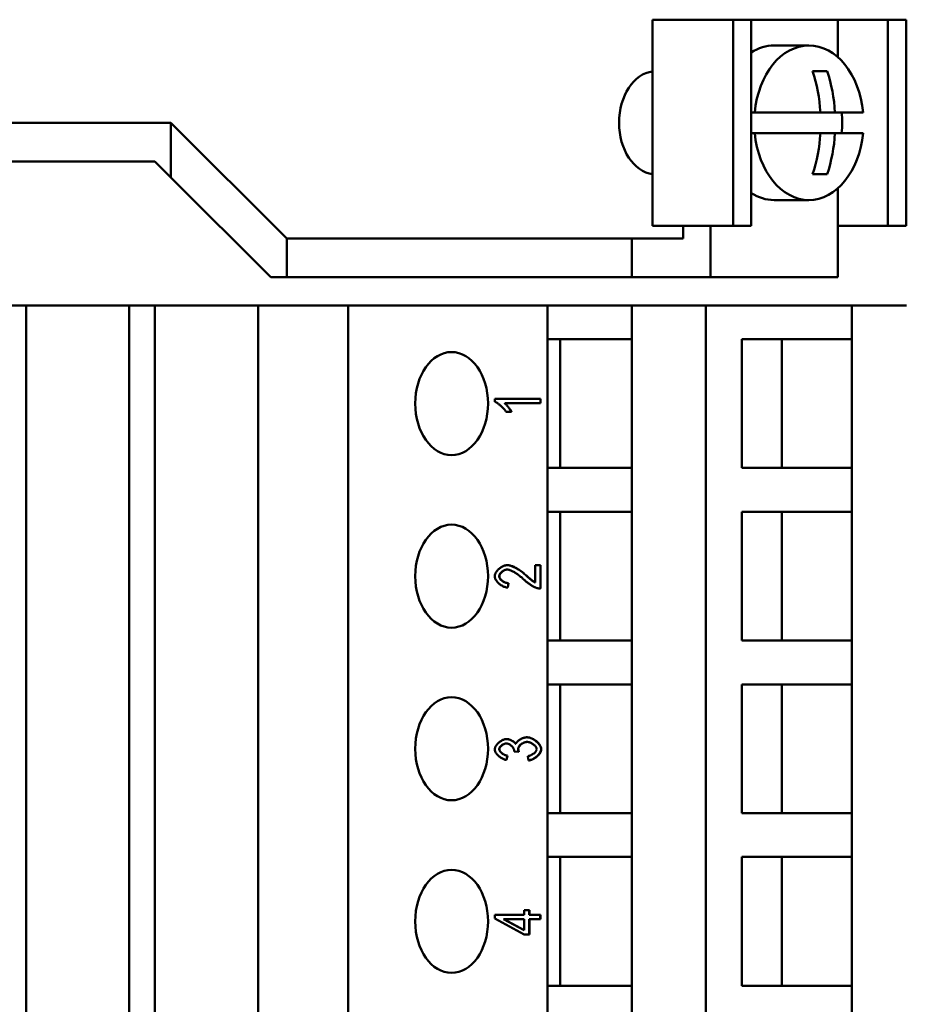
# Model space of a CAD drawing. Extents: x 0 to 210, y 0 to 297.
# Drawn here: x 67 to 101, y 117 to 155 of the extents above; entities that cross this region are included whole.
import ezdxf

# ---------------------------------------------------------------- set-up
doc = ezdxf.new("R2010")
doc.units = 0
doc.layers.add('Sichtbare Kanten(TC_020513_DIN)', color=7, linetype='Continuous', lineweight=50)

msp = doc.modelspace()

# ---------------------------------------------------------------- linework, layer by layer
at = {"layer": 'Sichtbare Kanten(TC_020513_DIN)'}
for p, q in [((91.942, 154.917), (91.649, 154.917)), ((91.649, 154.917), (91.649, 146.917)), ((91.942, 154.917), (94.771, 154.917)), ((94.771, 154.917), (94.771, 146.917)), ((94.771, 154.917), (95.478, 154.917)), ((95.478, 154.917), (95.478, 146.917)), ((98.84, 154.917), (95.478, 154.917)), ((98.84, 154.917), (100.781, 154.917)), ((98.84, 153.457), (98.84, 154.917)), ((100.781, 154.917), (100.781, 146.917)), ((100.781, 154.917), (101.489, 154.917)), ((101.489, 154.917), (101.489, 146.917)), ((97.712, 153.917), (96.36, 153.917)), ((98.423, 152.917), (97.857, 152.917)), ((95.478, 151.317), (95.61, 151.317)), ((98.159, 151.317), (95.61, 151.317)), ((98.159, 151.317), (98.725, 151.317)), ((99.815, 151.317), (98.725, 151.317)), ((51.34, 150.917), (72.96, 150.917)), ((72.96, 150.917), (72.961, 150.917)), ((72.96, 148.797), (72.96, 150.917)), ((72.961, 150.917), (77.46, 146.418)), ((95.61, 150.517), (95.478, 150.517)), ((95.61, 150.517), (98.159, 150.517)), ((98.159, 150.517), (98.725, 150.517)), ((98.725, 150.517), (99.815, 150.517)), ((72.34, 149.417), (57.34, 149.417)), ((72.96, 148.797), (72.34, 149.417)), ((76.84, 144.917), (72.96, 148.797)), ((97.857, 148.917), (98.423, 148.917)), ((98.84, 144.917), (98.84, 148.376)), ((97.712, 147.917), (96.36, 147.917)), ((91.942, 146.917), (91.649, 146.917)), ((91.942, 146.917), (94.771, 146.917)), ((92.83, 146.417), (92.83, 146.917)), ((93.89, 144.917), (93.89, 146.917)), ((94.771, 146.917), (95.478, 146.917)), ((98.84, 146.917), (100.781, 146.917)), ((100.781, 146.917), (101.489, 146.917)), ((77.46, 146.418), (77.46, 144.917)), ((77.46, 146.418), (77.461, 146.417)), ((77.461, 146.417), (90.84, 146.417)), ((92.83, 146.417), (90.84, 146.417)), ((90.84, 146.417), (90.84, 144.917)), ((77.46, 144.917), (76.84, 144.917)), ((90.84, 144.917), (77.46, 144.917)), ((93.89, 144.917), (90.84, 144.917)), ((98.84, 144.917), (93.89, 144.917)), ((63.34, 143.817), (67.34, 143.817)), ((67.34, 89.317), (67.34, 143.817)), ((67.34, 143.817), (71.34, 143.817)), ((71.34, 143.817), (71.34, 89.317)), ((71.34, 143.817), (72.34, 143.817)), ((72.34, 89.317), (72.34, 143.817)), ((72.34, 143.817), (76.34, 143.817)), ((76.34, 143.817), (76.34, 89.317)), ((76.34, 143.817), (79.84, 143.817)), ((79.84, 143.817), (87.576, 143.817)), ((79.84, 89.317), (79.84, 143.817)), ((87.576, 143.817), (90.84, 143.817)), ((87.576, 89.317), (87.576, 143.817)), ((90.84, 143.817), (93.719, 143.817)), ((90.84, 142.517), (90.84, 143.817)), ((93.719, 143.817), (99.376, 143.817)), ((93.719, 89.317), (93.719, 143.817)), ((99.376, 143.817), (101.497, 143.817)), ((99.376, 142.517), (99.376, 143.817)), ((87.576, 142.517), (90.84, 142.517)), ((88.061, 137.517), (88.061, 142.517)), ((90.84, 137.517), (90.84, 142.517)), ((95.111, 137.517), (95.111, 142.517)), ((95.111, 142.517), (99.376, 142.517)), ((96.667, 137.517), (96.667, 142.517)), ((99.376, 137.517), (99.376, 142.517)), ((85.525, 140.197), (87.3, 140.197)), ((85.525, 140.088), (85.525, 140.197)), ((85.917, 140.029), (85.91, 140.029)), ((87.3, 140.029), (85.917, 140.029)), ((87.293, 140.029), (87.293, 140.197)), ((87.3, 140.197), (87.3, 140.029)), ((86.179, 139.692), (85.968, 139.692)), ((90.84, 137.517), (87.576, 137.517)), ((90.84, 135.817), (90.84, 137.517)), ((99.376, 137.517), (95.111, 137.517)), ((99.376, 135.817), (99.376, 137.517)), ((87.576, 135.817), (90.84, 135.817)), ((88.061, 130.817), (88.061, 135.817)), ((90.84, 130.817), (90.84, 135.817)), ((95.111, 135.817), (99.376, 135.817)), ((95.111, 130.817), (95.111, 135.817)), ((96.667, 130.817), (96.667, 135.817)), ((99.376, 130.817), (99.376, 135.817)), ((86.01, 133.573), (86.003, 133.573)), ((87.091, 133.076), (87.091, 133.748)), ((87.091, 133.748), (87.3, 133.748)), ((87.293, 132.839), (87.293, 133.748)), ((87.3, 133.748), (87.3, 132.839)), ((86.029, 132.872), (86.052, 133.045)), ((86.059, 133.045), (86.036, 132.872)), ((86.059, 133.045), (86.052, 133.045)), ((86.751, 133.34), (86.744, 133.34)), ((87.091, 133.076), (87.084, 133.076)), ((87.3, 132.839), (87.293, 132.839)), ((90.84, 130.817), (87.576, 130.817)), ((90.84, 129.117), (90.84, 130.817)), ((99.376, 130.817), (95.111, 130.817)), ((99.376, 129.117), (99.376, 130.817)), ((87.576, 129.117), (90.84, 129.117)), ((88.061, 124.117), (88.061, 129.117)), ((90.84, 124.117), (90.84, 129.117)), ((95.111, 129.117), (99.376, 129.117)), ((95.111, 124.117), (95.111, 129.117)), ((96.667, 124.117), (96.667, 129.117)), ((99.376, 124.117), (99.376, 129.117)), ((85.979, 126.821), (85.972, 126.821)), ((86.462, 126.496), (86.272, 126.515)), ((86.342, 126.806), (86.335, 126.806)), ((86.781, 126.882), (86.774, 126.882)), ((85.976, 126.182), (86.015, 126.349)), ((86.022, 126.349), (85.983, 126.181)), ((86.022, 126.349), (86.015, 126.349)), ((86.831, 126.164), (86.802, 126.332)), ((90.84, 124.117), (87.576, 124.117)), ((90.84, 122.417), (90.84, 124.117)), ((99.376, 124.117), (95.111, 124.117)), ((99.376, 122.417), (99.376, 124.117)), ((87.576, 122.417), (90.84, 122.417)), ((88.061, 117.417), (88.061, 122.417)), ((90.84, 117.417), (90.84, 122.417)), ((95.111, 122.417), (99.376, 122.417)), ((95.111, 117.417), (95.111, 122.417)), ((96.667, 117.417), (96.667, 122.417)), ((99.376, 117.417), (99.376, 122.417)), ((85.525, 120.171), (86.67, 120.171)), ((85.525, 120.034), (85.525, 120.171)), ((86.67, 119.407), (85.525, 120.034)), ((86.67, 120.356), (86.87, 120.356)), ((86.67, 120.171), (86.67, 120.356)), ((86.863, 120.171), (86.863, 120.356)), ((86.87, 120.171), (86.863, 120.171)), ((86.87, 120.356), (86.87, 120.171)), ((86.87, 120.171), (87.293, 120.171)), ((87.286, 120.003), (87.286, 120.171)), ((87.293, 120.171), (87.293, 120.003)), ((85.866, 120.003), (86.663, 119.573)), ((85.873, 120.003), (85.866, 120.003)), ((85.873, 120.003), (86.67, 119.573)), ((86.67, 120.003), (85.873, 120.003)), ((86.67, 119.573), (86.67, 120.003)), ((86.863, 119.407), (86.863, 120.003)), ((86.87, 120.003), (86.863, 120.003)), ((86.87, 120.003), (86.87, 119.407)), ((87.293, 120.003), (86.87, 120.003)), ((86.67, 119.573), (86.663, 119.573)), ((86.87, 119.407), (86.67, 119.407)), ((90.84, 117.417), (87.576, 117.417)), ((90.84, 115.717), (90.84, 117.417)), ((99.376, 117.417), (95.111, 117.417)), ((99.376, 115.717), (99.376, 117.417))]:
    msp.add_line(p, q, dxfattribs=at)
at = {"layer": 'Sichtbare Kanten(TC_020513_DIN)', "flags": 128}
for points in [[(85.968, 139.692), (85.957, 139.71), (85.944, 139.728), (85.93, 139.747), (85.914, 139.767), (85.897, 139.787), (85.879, 139.807), (85.861, 139.827), (85.841, 139.847), (85.821, 139.868), (85.8, 139.888), (85.779, 139.907), (85.758, 139.926), (85.736, 139.945), (85.715, 139.963), (85.693, 139.981), (85.672, 139.997), (85.651, 140.013), (85.631, 140.028), (85.611, 140.041), (85.592, 140.053), (85.574, 140.064), (85.556, 140.074), (85.54, 140.082), (85.525, 140.088)], [(86.172, 139.692), (86.166, 139.702), (86.16, 139.714), (86.152, 139.726), (86.144, 139.74), (86.135, 139.754), (86.125, 139.769), (86.115, 139.784), (86.103, 139.8), (86.092, 139.817), (86.08, 139.833), (86.067, 139.85), (86.054, 139.867), (86.042, 139.884), (86.028, 139.9), (86.015, 139.916), (86.002, 139.932), (85.99, 139.947), (85.977, 139.962), (85.965, 139.975), (85.953, 139.988), (85.941, 140), (85.93, 140.011), (85.92, 140.021), (85.91, 140.029)], [(85.917, 140.029), (85.927, 140.021), (85.937, 140.011), (85.948, 140), (85.96, 139.988), (85.972, 139.975), (85.984, 139.962), (85.997, 139.947), (86.01, 139.932), (86.023, 139.916), (86.036, 139.9), (86.049, 139.884), (86.062, 139.867), (86.074, 139.85), (86.087, 139.833), (86.099, 139.817), (86.111, 139.8), (86.122, 139.784), (86.132, 139.769), (86.142, 139.754), (86.151, 139.74), (86.16, 139.726), (86.167, 139.714), (86.173, 139.702), (86.179, 139.692)], [(85.525, 133.318), (85.527, 133.343), (85.531, 133.368), (85.538, 133.393), (85.547, 133.418), (85.559, 133.443), (85.572, 133.468), (85.588, 133.493), (85.606, 133.517), (85.625, 133.54), (85.646, 133.563), (85.668, 133.585), (85.692, 133.606), (85.717, 133.626), (85.742, 133.645), (85.769, 133.663), (85.796, 133.679), (85.823, 133.694), (85.851, 133.707), (85.879, 133.719), (85.907, 133.728), (85.935, 133.736), (85.962, 133.742), (85.989, 133.745), (86.016, 133.746)], [(85.697, 133.314), (85.698, 133.328), (85.701, 133.343), (85.705, 133.358), (85.711, 133.373), (85.718, 133.388), (85.727, 133.403), (85.737, 133.418), (85.748, 133.433), (85.76, 133.447), (85.773, 133.461), (85.787, 133.474), (85.802, 133.487), (85.817, 133.499), (85.833, 133.511), (85.849, 133.522), (85.866, 133.532), (85.883, 133.541), (85.901, 133.549), (85.918, 133.556), (85.936, 133.562), (85.953, 133.567), (85.97, 133.57), (85.987, 133.572), (86.003, 133.573)], [(86.01, 133.573), (85.994, 133.572), (85.977, 133.57), (85.96, 133.567), (85.943, 133.562), (85.925, 133.556), (85.908, 133.549), (85.89, 133.541), (85.873, 133.532), (85.857, 133.522), (85.84, 133.511), (85.824, 133.499), (85.809, 133.487), (85.794, 133.474), (85.78, 133.461), (85.767, 133.447), (85.755, 133.433), (85.744, 133.418), (85.734, 133.403), (85.725, 133.388), (85.718, 133.373), (85.712, 133.358), (85.708, 133.343), (85.705, 133.328), (85.704, 133.314)], [(86.646, 133.192), (86.616, 133.219), (86.586, 133.246), (86.556, 133.272), (86.526, 133.297), (86.495, 133.322), (86.465, 133.345), (86.434, 133.368), (86.404, 133.39), (86.374, 133.41), (86.344, 133.43), (86.315, 133.449), (86.286, 133.466), (86.258, 133.482), (86.23, 133.497), (86.204, 133.511), (86.178, 133.524), (86.153, 133.535), (86.129, 133.545), (86.106, 133.553), (86.084, 133.56), (86.063, 133.566), (86.044, 133.57), (86.026, 133.572), (86.01, 133.573)], [(86.744, 133.34), (86.711, 133.37), (86.678, 133.399), (86.644, 133.428), (86.609, 133.455), (86.575, 133.482), (86.54, 133.508), (86.506, 133.533), (86.471, 133.556), (86.437, 133.579), (86.402, 133.6), (86.369, 133.62), (86.335, 133.638), (86.303, 133.655), (86.27, 133.671), (86.239, 133.685), (86.209, 133.698), (86.179, 133.709), (86.151, 133.719), (86.124, 133.727), (86.098, 133.734), (86.074, 133.739), (86.052, 133.743), (86.031, 133.745), (86.012, 133.746)], [(86.016, 133.746), (86.034, 133.746), (86.055, 133.744), (86.077, 133.74), (86.101, 133.735), (86.127, 133.728), (86.154, 133.72), (86.183, 133.711), (86.212, 133.699), (86.243, 133.687), (86.274, 133.673), (86.306, 133.657), (86.339, 133.64), (86.373, 133.621), (86.407, 133.601), (86.441, 133.58), (86.476, 133.558), (86.511, 133.534), (86.546, 133.509), (86.581, 133.483), (86.615, 133.456), (86.65, 133.428), (86.684, 133.4), (86.718, 133.37), (86.751, 133.34)], [(86.036, 132.872), (86.005, 132.875), (85.973, 132.88), (85.942, 132.888), (85.911, 132.897), (85.881, 132.908), (85.851, 132.921), (85.821, 132.935), (85.793, 132.951), (85.765, 132.969), (85.738, 132.987), (85.712, 133.007), (85.687, 133.027), (85.663, 133.049), (85.641, 133.072), (85.621, 133.095), (85.602, 133.119), (85.585, 133.143), (85.57, 133.168), (85.557, 133.193), (85.546, 133.218), (85.537, 133.243), (85.53, 133.268), (85.526, 133.293), (85.525, 133.318)], [(86.052, 133.045), (86.031, 133.046), (86.01, 133.048), (85.989, 133.052), (85.968, 133.057), (85.947, 133.063), (85.926, 133.07), (85.906, 133.078), (85.886, 133.088), (85.867, 133.098), (85.848, 133.109), (85.83, 133.121), (85.812, 133.134), (85.796, 133.147), (85.78, 133.161), (85.766, 133.175), (85.752, 133.19), (85.74, 133.205), (85.729, 133.22), (85.72, 133.236), (85.712, 133.252), (85.706, 133.267), (85.701, 133.283), (85.698, 133.298), (85.697, 133.314)], [(85.704, 133.314), (85.705, 133.298), (85.708, 133.283), (85.713, 133.267), (85.719, 133.252), (85.727, 133.236), (85.736, 133.22), (85.747, 133.205), (85.759, 133.19), (85.773, 133.175), (85.787, 133.161), (85.803, 133.147), (85.819, 133.134), (85.837, 133.121), (85.855, 133.109), (85.874, 133.098), (85.893, 133.088), (85.913, 133.078), (85.933, 133.07), (85.954, 133.063), (85.975, 133.057), (85.996, 133.052), (86.017, 133.048), (86.038, 133.046), (86.059, 133.045)], [(87.149, 132.858), (87.133, 132.864), (87.116, 132.87), (87.099, 132.877), (87.08, 132.886), (87.061, 132.895), (87.041, 132.905), (87.02, 132.917), (86.999, 132.929), (86.977, 132.942), (86.954, 132.955), (86.932, 132.969), (86.909, 132.984), (86.886, 133), (86.863, 133.016), (86.84, 133.032), (86.817, 133.049), (86.794, 133.066), (86.771, 133.084), (86.749, 133.101), (86.727, 133.119), (86.706, 133.137), (86.685, 133.156), (86.665, 133.174), (86.646, 133.192)], [(87.084, 133.076), (87.076, 133.079), (87.068, 133.084), (87.059, 133.088), (87.049, 133.094), (87.039, 133.1), (87.029, 133.107), (87.017, 133.114), (87.006, 133.122), (86.993, 133.131), (86.98, 133.14), (86.967, 133.15), (86.953, 133.161), (86.938, 133.172), (86.923, 133.184), (86.908, 133.197), (86.891, 133.21), (86.875, 133.224), (86.858, 133.239), (86.84, 133.254), (86.822, 133.27), (86.803, 133.286), (86.784, 133.304), (86.764, 133.322), (86.744, 133.34)], [(86.751, 133.34), (86.771, 133.322), (86.791, 133.304), (86.81, 133.286), (86.829, 133.27), (86.847, 133.254), (86.865, 133.239), (86.882, 133.224), (86.899, 133.21), (86.915, 133.197), (86.93, 133.184), (86.945, 133.172), (86.96, 133.161), (86.974, 133.15), (86.987, 133.14), (87, 133.131), (87.013, 133.122), (87.024, 133.114), (87.036, 133.107), (87.046, 133.1), (87.056, 133.094), (87.066, 133.088), (87.075, 133.084), (87.083, 133.079), (87.091, 133.076)], [(87.3, 132.839), (87.293, 132.839), (87.287, 132.839), (87.28, 132.839), (87.274, 132.839), (87.267, 132.84), (87.261, 132.84), (87.254, 132.84), (87.248, 132.841), (87.242, 132.841), (87.235, 132.842), (87.229, 132.842), (87.223, 132.843), (87.217, 132.844), (87.21, 132.845), (87.204, 132.846), (87.198, 132.847), (87.192, 132.848), (87.185, 132.849), (87.179, 132.851), (87.173, 132.852), (87.167, 132.854), (87.161, 132.855), (87.155, 132.857), (87.149, 132.858)], [(87.283, 132.839), (87.283, 132.839), (87.284, 132.839), (87.284, 132.839), (87.285, 132.839), (87.285, 132.839), (87.285, 132.839), (87.286, 132.839), (87.286, 132.839), (87.287, 132.839), (87.287, 132.839), (87.287, 132.839), (87.288, 132.839), (87.288, 132.839), (87.289, 132.839), (87.289, 132.839), (87.289, 132.839), (87.29, 132.839), (87.29, 132.839), (87.291, 132.839), (87.291, 132.839), (87.291, 132.839), (87.292, 132.839), (87.292, 132.839), (87.293, 132.839)], [(85.525, 126.593), (85.526, 126.612), (85.53, 126.633), (85.536, 126.655), (85.545, 126.678), (85.556, 126.701), (85.569, 126.724), (85.584, 126.748), (85.601, 126.771), (85.62, 126.794), (85.64, 126.817), (85.662, 126.839), (85.685, 126.859), (85.709, 126.879), (85.734, 126.898), (85.76, 126.915), (85.786, 126.931), (85.812, 126.946), (85.839, 126.958), (85.865, 126.969), (85.891, 126.978), (85.916, 126.986), (85.94, 126.991), (85.962, 126.994), (85.983, 126.995)], [(86.335, 126.806), (86.327, 126.818), (86.318, 126.829), (86.308, 126.841), (86.297, 126.852), (86.285, 126.863), (86.272, 126.874), (86.258, 126.885), (86.244, 126.896), (86.229, 126.906), (86.213, 126.916), (86.196, 126.925), (86.18, 126.934), (86.163, 126.943), (86.145, 126.951), (86.128, 126.959), (86.111, 126.966), (86.093, 126.972), (86.076, 126.978), (86.059, 126.982), (86.042, 126.987), (86.026, 126.99), (86.01, 126.993), (85.994, 126.994), (85.98, 126.995)], [(85.983, 126.995), (85.998, 126.994), (86.013, 126.993), (86.029, 126.991), (86.046, 126.987), (86.063, 126.983), (86.08, 126.979), (86.097, 126.973), (86.115, 126.967), (86.132, 126.96), (86.15, 126.952), (86.167, 126.944), (86.185, 126.936), (86.202, 126.926), (86.218, 126.917), (86.234, 126.907), (86.25, 126.897), (86.264, 126.886), (86.278, 126.875), (86.292, 126.864), (86.304, 126.853), (86.315, 126.841), (86.325, 126.83), (86.334, 126.818), (86.342, 126.806)], [(86.342, 126.806), (86.347, 126.822), (86.355, 126.837), (86.364, 126.852), (86.375, 126.868), (86.387, 126.883), (86.401, 126.898), (86.416, 126.912), (86.433, 126.927), (86.45, 126.941), (86.469, 126.954), (86.488, 126.967), (86.509, 126.98), (86.53, 126.991), (86.551, 127.003), (86.574, 127.013), (86.596, 127.022), (86.619, 127.031), (86.642, 127.039), (86.665, 127.046), (86.688, 127.051), (86.71, 127.056), (86.733, 127.059), (86.755, 127.061), (86.777, 127.062)], [(87.322, 126.6), (87.321, 126.626), (87.316, 126.651), (87.308, 126.677), (87.297, 126.704), (87.284, 126.73), (87.269, 126.756), (87.251, 126.782), (87.231, 126.808), (87.209, 126.833), (87.186, 126.858), (87.16, 126.882), (87.134, 126.905), (87.106, 126.927), (87.078, 126.947), (87.048, 126.967), (87.018, 126.985), (86.987, 127.002), (86.956, 127.016), (86.925, 127.029), (86.894, 127.04), (86.863, 127.049), (86.832, 127.056), (86.802, 127.06), (86.773, 127.062)], [(86.777, 127.062), (86.806, 127.06), (86.836, 127.056), (86.867, 127.05), (86.898, 127.041), (86.929, 127.031), (86.96, 127.018), (86.992, 127.003), (87.022, 126.986), (87.053, 126.968), (87.083, 126.949), (87.112, 126.928), (87.139, 126.906), (87.166, 126.883), (87.191, 126.859), (87.215, 126.834), (87.237, 126.809), (87.257, 126.783), (87.275, 126.757), (87.291, 126.731), (87.304, 126.704), (87.315, 126.678), (87.323, 126.652), (87.328, 126.626), (87.329, 126.6)], [(85.983, 126.181), (85.956, 126.186), (85.928, 126.193), (85.901, 126.201), (85.873, 126.211), (85.846, 126.223), (85.82, 126.236), (85.793, 126.25), (85.767, 126.266), (85.742, 126.282), (85.718, 126.3), (85.695, 126.318), (85.672, 126.338), (85.651, 126.358), (85.631, 126.378), (85.612, 126.399), (85.595, 126.421), (85.58, 126.443), (85.566, 126.464), (85.554, 126.486), (85.544, 126.508), (85.536, 126.53), (85.53, 126.551), (85.526, 126.572), (85.525, 126.593)], [(85.696, 126.597), (85.697, 126.609), (85.699, 126.622), (85.703, 126.635), (85.708, 126.648), (85.714, 126.661), (85.722, 126.674), (85.731, 126.686), (85.741, 126.699), (85.752, 126.711), (85.763, 126.723), (85.776, 126.735), (85.789, 126.746), (85.803, 126.757), (85.817, 126.767), (85.832, 126.776), (85.847, 126.785), (85.863, 126.793), (85.878, 126.8), (85.894, 126.806), (85.91, 126.812), (85.926, 126.816), (85.941, 126.819), (85.957, 126.821), (85.972, 126.821)], [(86.015, 126.349), (85.995, 126.352), (85.975, 126.356), (85.955, 126.361), (85.936, 126.367), (85.917, 126.374), (85.898, 126.382), (85.879, 126.391), (85.861, 126.4), (85.844, 126.41), (85.827, 126.421), (85.811, 126.432), (85.795, 126.443), (85.781, 126.456), (85.767, 126.468), (85.755, 126.481), (85.743, 126.493), (85.733, 126.507), (85.723, 126.52), (85.715, 126.533), (85.708, 126.546), (85.703, 126.559), (85.699, 126.572), (85.697, 126.584), (85.696, 126.597)], [(85.979, 126.821), (85.964, 126.821), (85.949, 126.819), (85.933, 126.816), (85.917, 126.812), (85.901, 126.806), (85.885, 126.8), (85.87, 126.793), (85.854, 126.785), (85.839, 126.776), (85.824, 126.767), (85.81, 126.757), (85.796, 126.746), (85.783, 126.735), (85.77, 126.723), (85.759, 126.711), (85.748, 126.699), (85.738, 126.686), (85.729, 126.674), (85.722, 126.661), (85.715, 126.648), (85.71, 126.635), (85.706, 126.622), (85.704, 126.609), (85.703, 126.597)], [(85.703, 126.597), (85.704, 126.584), (85.706, 126.572), (85.71, 126.559), (85.715, 126.546), (85.722, 126.533), (85.73, 126.52), (85.74, 126.507), (85.75, 126.493), (85.762, 126.481), (85.774, 126.468), (85.788, 126.456), (85.802, 126.443), (85.818, 126.432), (85.834, 126.421), (85.851, 126.41), (85.868, 126.4), (85.886, 126.391), (85.905, 126.382), (85.924, 126.374), (85.943, 126.367), (85.963, 126.361), (85.982, 126.356), (86.002, 126.352), (86.022, 126.349)], [(86.274, 126.541), (86.273, 126.555), (86.271, 126.57), (86.268, 126.585), (86.263, 126.6), (86.257, 126.615), (86.249, 126.631), (86.241, 126.647), (86.231, 126.662), (86.22, 126.678), (86.209, 126.693), (86.196, 126.708), (86.183, 126.722), (86.169, 126.736), (86.154, 126.749), (86.138, 126.762), (86.122, 126.773), (86.105, 126.784), (86.088, 126.793), (86.071, 126.801), (86.053, 126.808), (86.035, 126.814), (86.016, 126.818), (85.998, 126.821), (85.979, 126.821)], [(86.272, 126.515), (86.272, 126.516), (86.272, 126.518), (86.272, 126.519), (86.272, 126.52), (86.273, 126.522), (86.273, 126.523), (86.273, 126.524), (86.273, 126.525), (86.273, 126.527), (86.273, 126.528), (86.273, 126.529), (86.274, 126.53), (86.274, 126.531), (86.274, 126.532), (86.274, 126.533), (86.274, 126.534), (86.274, 126.535), (86.274, 126.536), (86.274, 126.537), (86.274, 126.538), (86.274, 126.539), (86.274, 126.54), (86.274, 126.541), (86.274, 126.541)], [(86.43, 126.614), (86.431, 126.629), (86.434, 126.644), (86.439, 126.659), (86.445, 126.675), (86.453, 126.69), (86.463, 126.706), (86.474, 126.721), (86.486, 126.736), (86.499, 126.751), (86.514, 126.765), (86.53, 126.779), (86.546, 126.792), (86.563, 126.805), (86.581, 126.817), (86.599, 126.829), (86.618, 126.839), (86.637, 126.849), (86.657, 126.857), (86.677, 126.865), (86.696, 126.871), (86.716, 126.876), (86.736, 126.879), (86.755, 126.882), (86.774, 126.882)], [(86.454, 126.496), (86.452, 126.502), (86.45, 126.508), (86.449, 126.514), (86.447, 126.519), (86.445, 126.525), (86.444, 126.53), (86.442, 126.535), (86.441, 126.541), (86.44, 126.546), (86.438, 126.551), (86.437, 126.556), (86.436, 126.561), (86.435, 126.566), (86.434, 126.57), (86.434, 126.575), (86.433, 126.58), (86.432, 126.584), (86.432, 126.589), (86.431, 126.593), (86.431, 126.597), (86.431, 126.602), (86.43, 126.606), (86.43, 126.61), (86.43, 126.614)], [(86.781, 126.882), (86.762, 126.882), (86.743, 126.879), (86.723, 126.876), (86.703, 126.871), (86.684, 126.865), (86.664, 126.857), (86.645, 126.849), (86.625, 126.839), (86.606, 126.829), (86.588, 126.817), (86.57, 126.805), (86.553, 126.792), (86.537, 126.779), (86.521, 126.765), (86.507, 126.751), (86.493, 126.736), (86.481, 126.721), (86.47, 126.706), (86.46, 126.69), (86.452, 126.675), (86.446, 126.659), (86.441, 126.644), (86.438, 126.629), (86.437, 126.614)], [(86.437, 126.614), (86.437, 126.61), (86.437, 126.606), (86.438, 126.602), (86.438, 126.597), (86.438, 126.593), (86.439, 126.589), (86.439, 126.584), (86.44, 126.579), (86.441, 126.575), (86.441, 126.57), (86.442, 126.565), (86.443, 126.56), (86.444, 126.555), (86.446, 126.55), (86.447, 126.545), (86.448, 126.54), (86.449, 126.535), (86.451, 126.529), (86.452, 126.524), (86.454, 126.519), (86.456, 126.513), (86.458, 126.507), (86.46, 126.501), (86.462, 126.496)], [(87.15, 126.6), (87.149, 126.616), (87.146, 126.631), (87.141, 126.647), (87.134, 126.663), (87.125, 126.679), (87.114, 126.695), (87.102, 126.711), (87.089, 126.727), (87.074, 126.742), (87.059, 126.758), (87.042, 126.772), (87.024, 126.786), (87.005, 126.8), (86.986, 126.813), (86.966, 126.825), (86.946, 126.836), (86.925, 126.846), (86.904, 126.855), (86.883, 126.863), (86.862, 126.87), (86.842, 126.875), (86.821, 126.879), (86.801, 126.882), (86.781, 126.882)], [(86.802, 126.332), (86.825, 126.336), (86.848, 126.341), (86.87, 126.347), (86.892, 126.355), (86.914, 126.363), (86.935, 126.372), (86.955, 126.381), (86.975, 126.392), (86.994, 126.403), (87.012, 126.414), (87.029, 126.426), (87.045, 126.439), (87.061, 126.452), (87.075, 126.465), (87.089, 126.479), (87.101, 126.492), (87.112, 126.506), (87.122, 126.52), (87.13, 126.534), (87.137, 126.547), (87.143, 126.561), (87.147, 126.575), (87.149, 126.588), (87.15, 126.6)], [(86.831, 126.165), (86.858, 126.168), (86.886, 126.174), (86.915, 126.182), (86.943, 126.192), (86.972, 126.204), (87, 126.217), (87.028, 126.231), (87.056, 126.247), (87.083, 126.265), (87.109, 126.283), (87.134, 126.303), (87.159, 126.323), (87.182, 126.345), (87.204, 126.367), (87.225, 126.39), (87.244, 126.413), (87.261, 126.436), (87.276, 126.46), (87.29, 126.484), (87.301, 126.507), (87.31, 126.531), (87.317, 126.555), (87.321, 126.578), (87.322, 126.6)], [(87.329, 126.6), (87.328, 126.578), (87.324, 126.554), (87.317, 126.53), (87.308, 126.506), (87.296, 126.482), (87.282, 126.458), (87.267, 126.434), (87.249, 126.411), (87.23, 126.387), (87.209, 126.365), (87.186, 126.342), (87.163, 126.321), (87.138, 126.3), (87.112, 126.281), (87.086, 126.262), (87.058, 126.245), (87.03, 126.229), (87.002, 126.214), (86.973, 126.201), (86.944, 126.19), (86.916, 126.18), (86.887, 126.173), (86.859, 126.167), (86.831, 126.164)]]:
    msp.add_lwpolyline(points, dxfattribs=at)
at = {"layer": 'Sichtbare Kanten(TC_020513_DIN)'}
for centre, major_axis, start_param, end_param in [((96.36, 150.917), (0, 3), 0, 0.42892), ((97.712, 150.917), (0, 3), 4.846121, 7.72025), ((91.762, 150.917), (0, -2), 3.221147, 6.203631), ((94.83, 150.917), (0, 4.725), 4.797143, 5.149432), ((95.396, 150.917), (0, -4.726), 1.655541, 2.007787), ((96.882, 150.917), (0, -3), 1.437065, 1.704528), ((97.712, 150.917), (0, -3), 4.846121, 7.72025), ((94.83, 150.917), (0, 4.725), 4.275346, 4.627635), ((95.396, 150.917), (0, -4.726), 1.133806, 1.486052), ((96.36, 150.917), (0, -3), 5.854266, 6.283185)]:
    msp.add_ellipse(centre, major_axis=major_axis, ratio=0.707107, start_param=start_param, end_param=end_param, dxfattribs=at)
for centre in [(83.849, 140.017), (83.849, 133.317), (83.849, 126.617), (83.849, 119.917)]:
    msp.add_ellipse(centre, major_axis=(0, -2), ratio=0.707107, dxfattribs=at)

doc.saveas('drawing.dxf')
